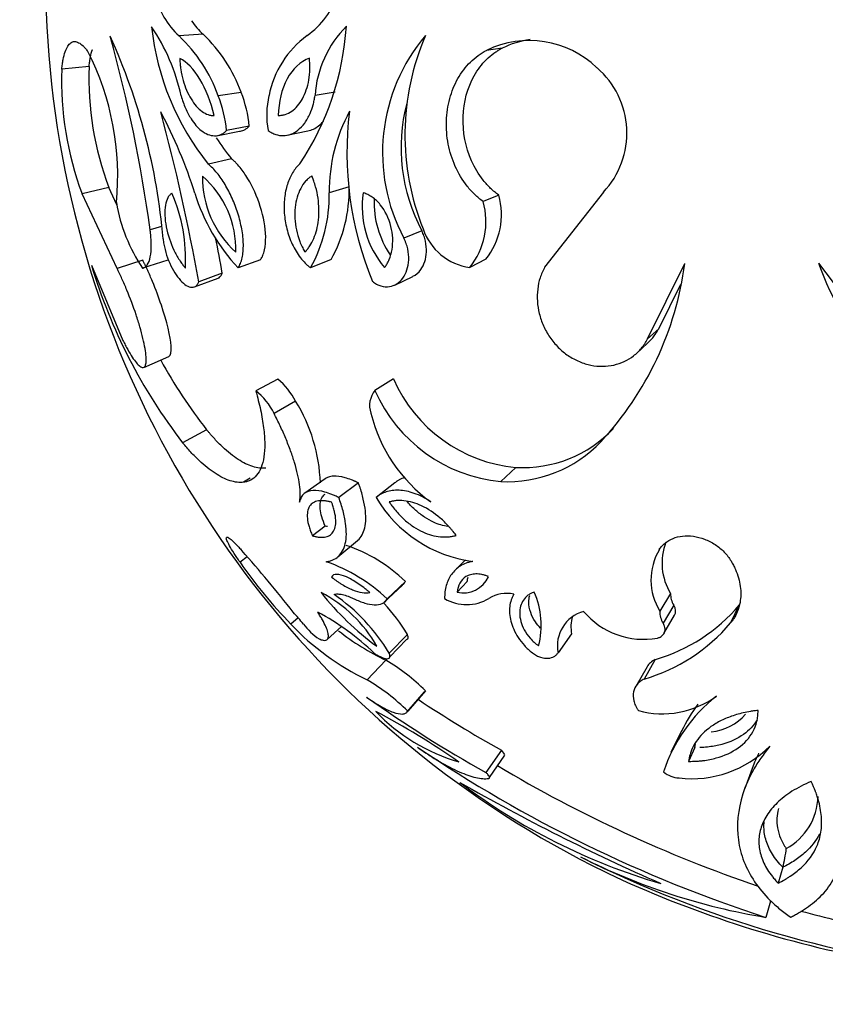
# Model space of a CAD drawing. Units: millimetres. Extents: x 0 to 1594, y 0 to 1577.
# Drawn here: x 877 to 900, y 601 to 630 of the extents above; entities that cross this region are included whole.
import ezdxf
from ezdxf import colors
from ezdxf.entities.mleader import LeaderData, LeaderLine
from ezdxf.math import Vec2, Vec3

# ---------------------------------------------------------------- set-up
doc = ezdxf.new("R2010")
doc.units = ezdxf.units.MM
doc.layers.add('DV3_Défaut', color=7, linetype='Continuous')
doc.layers.add('Défaut', color=7, linetype='Continuous')

# ---------------------------------------------------------------- blocks, each defined once
blk = doc.blocks.new('_DOT')
at = {"color": 0}
blk.add_line((0, 0), (-1, 0), dxfattribs=at)
at = {"color": 0, "const_width": 0.333}
blk.add_lwpolyline([(-0.1665, 0, 1), (0.1665, 0, 1)], format="xyb", close=True, dxfattribs=at)
blk = doc.blocks.new('SE2')
at = {"layer": 'DV3_Défaut', "color": 7, "linetype": 'Continuous'}
for p, q in [((881.816, 629.224), (881.123, 629.174)), ((890.411, 628.822), (889.964, 628.76)), ((878.537, 628.296), (877.75, 628.22)), ((882.909, 627.553), (882.247, 627.455)), ((885.617, 627.56), (885.033, 627.462)), ((883.143, 626.577), (882.488, 626.451)), ((882.201, 626.306), (882.864, 626.436)), ((884.221, 626.319), (884.828, 626.448)), ((882.635, 625.642), (881.965, 625.49)), ((879.102, 624.813), (878.332, 624.637)), ((879.335, 624.317), (879.102, 624.813)), ((886.015, 624.837), (885.442, 624.662)), ((879.339, 622.487), (878.332, 624.637)), ((890.318, 624.592), (889.868, 624.409)), ((893.327, 624.678), (891.638, 622.521)), ((880.619, 623.695), (880.291, 623.602)), ((888.103, 623.573), (887.589, 623.362)), ((878.603, 622.584), (879.507, 620.418)), ((880.082, 622.723), (879.339, 622.487)), ((880.797, 622.727), (880.074, 622.491)), ((883.467, 622.736), (882.821, 622.501)), ((885.494, 622.742), (884.906, 622.506)), ((889.946, 622.752), (889.485, 622.517)), ((894.599, 620.459), (895.671, 622.631)), ((899.517, 622.637), (901.152, 620.469)), ((881.566, 621.957), (882.247, 622.207)), ((882.366, 622.35), (881.688, 622.103)), ((887.329, 622.011), (887.85, 622.26)), ((894.918, 620.751), (895.552, 622.035)), ((894.918, 620.751), (894.599, 620.459)), ((894.265, 620.032), (894.593, 620.336)), ((880.109, 619.643), (880.83, 619.958)), ((883.96, 619.301), (883.328, 618.967)), ((887.293, 619.31), (886.756, 618.976)), ((884.474, 618.669), (883.857, 618.317)), ((881.916, 617.849), (881.225, 617.474)), ((890.813, 616.763), (890.377, 616.356)), ((883.172, 616.458), (882.98, 616.336)), ((885.328, 616.439), (884.736, 616.023)), ((886.284, 616.317), (885.718, 615.898)), ((887.326, 616.32), (886.79, 615.901)), ((885.328, 615.078), (884.96, 614.796)), ((885.687, 614.192), (886.254, 614.658)), ((883.086, 614.19), (882.876, 614.037)), ((889.357, 614.106), (889.04, 613.787)), ((887.635, 613.486), (887.108, 612.987)), ((889.413, 613.484), (889.117, 613.174)), ((887.016, 612.877), (887.546, 613.38)), ((895.262, 613.137), (894.953, 612.627)), ((895.351, 612.805), (895.044, 612.286)), ((897.237, 612.809), (896.985, 612.29)), ((884.551, 612.437), (884.341, 612.255)), ((895.067, 611.986), (895.373, 612.514)), ((885.382, 611.81), (885.791, 612.189)), ((887.691, 611.963), (887.166, 611.42)), ((887.182, 611.313), (887.662, 611.813)), ((892.413, 611.976), (892.023, 611.433)), ((887.074, 611.22), (886.531, 610.655)), ((894.821, 611.241), (894.5, 610.677)), ((894.584, 611.03), (894.256, 610.46)), ((888.21, 610.343), (887.7, 609.753)), ((887.675, 609.721), (888.186, 610.311)), ((895.571, 609.184), (895.271, 608.561)), ((890.393, 608.631), (889.944, 607.992)), ((895.954, 608.704), (895.774, 608.309)), ((890.051, 607.845), (890.496, 608.487)), ((897.633, 608.179), (897.392, 607.527)), ((898.488, 605.262), (898.353, 604.806)), ((898.134, 604.286), (897.996, 603.822))]:
    blk.add_line(p, q, dxfattribs=at)
for centre, radius, start, end in [((906.078, 630.977), 28.8, 139.6854, 244.6704), ((882.724, 630.897), 2.352, 193.0206, 227.1214), ((883.352, 631.211), 2.493, 305.6027, 340.5728), ((883.332, 630.876), 2.242, 214.3328, 227.4737), ((887.841, 630.23), 7.55, 186.0044, 218.8903), ((875.569, 626.225), 5.746, 12.3262, 34.0134), ((877.835, 629.986), 8.118, 326.4216, 356.2465), ((888.153, 627.25), 3.127, 135.169, 176.1082), ((837.093, 617.597), 43.613, 7.9134, 15.3838), ((862.77, 621.777), 17.964, 5.0023, 24.2914), ((878.134, 625.993), 4.365, 19.5706, 46.7778), ((878.79, 626.053), 4.384, 20.0128, 46.3356), ((886.458, 626.924), 2.8, 126.2015, 168.9868), ((892.192, 625.818), 5.217, 139.705, 208.0846), ((894.824, 626.325), 7.206, 156.5622, 202.0248), ((891.192, 626.209), 2.832, 46.4514, 115.7121), ((891.607, 626.346), 2.749, 97.9809, 115.7716), ((871.495, 625.155), 7.863, 354.348, 27.0381), ((887.091, 627.898), 9.347, 178.0281, 200.4205), ((887.49, 627.963), 8.959, 177.8663, 200.5824), ((891.518, 626.382), 2.485, 316.7152, 49.1429), ((878.988, 626.141), 3.514, 5.0677, 21.963), ((879.524, 626.223), 3.636, 5.582, 21.4487), ((886.116, 626.898), 2.472, 166.8738, 190.3298), ((892.581, 625.961), 5.074, 165.409, 208.0641), ((827.075, 612.453), 55.459, 10.0204, 15.1986), ((868.437, 620.528), 13.77, 17.4232, 27.9997), ((890.275, 624.707), 4.833, 151.5782, 180.5368), ((895.639, 625.815), 9.688, 172.9313, 202.4428), ((888.219, 630.197), 7.207, 213.2472, 219.2039), ((884.682, 625.102), 2.885, 179.2446, 228.0753), ((879.963, 623.034), 2.793, 358.388, 48.932), ((881.902, 624.748), 4.114, 330.8153, 1.247), ((876.532, 622.749), 4.78, 356.9673, 23.4261), ((886.908, 626.306), 5.584, 197.2373, 222.9611), ((881.14, 624.588), 4.303, 331.0717, 0.9906), ((889.086, 624.258), 2.696, 171.3198, 220.367), ((889.382, 624.375), 2.649, 177.6416, 214.4223), ((888.342, 624.034), 2.053, 321.3648, 15.7694), ((884.09, 625.191), 4.839, 189.6368, 213.9084), ((887.856, 623.831), 2.093, 321.1043, 16.0299), ((829.888, 613.106), 53.285, 9.9896, 11.1039), ((889.707, 624.153), 1.651, 198.7167, 262.2486), ((893.751, 627.13), 15.816, 196.7037, 217.6285), ((886.389, 623.867), 9.364, 317.2134, 352.4119), ((909.296, 626.207), 10.411, 200.0586, 236.5373), ((893.543, 626.955), 14.769, 208.7668, 218.0646), ((882.774, 617.811), 1.904, 26.7827, 51.4966), ((891.216, 621.025), 4.282, 203.6201, 264.6041), ((882.146, 617.466), 1.911, 26.47, 51.8093), ((887.292, 618.544), 0.689, 141.1009, 198.5707), ((890.803, 620.756), 4.42, 203.745, 264.4792), ((880.435, 616.163), 4.754, 1.9157, 31.8159), ((890.959, 619.385), 4.447, 193.7879, 234.3028), ((890.998, 620.373), 3.615, 267.0674, 316.4178), ((890.565, 620.077), 3.725, 267.1119, 316.3733), ((890.071, 617.84), 3.811, 210.5719, 262.4652), ((896.684, 614.013), 1.671, 158.9648, 211.6342), ((856.501, 590.856), 35.376, 37.9243, 41.6591), ((884.448, 610.158), 4.608, 46.2502, 71.2065), ((896.404, 613.529), 1.708, 149.2267, 211.8497), ((894.308, 621.939), 13.897, 214.6536, 224.174), ((883.744, 609.422), 4.901, 46.6667, 70.79), ((889.294, 613.959), 0.806, 257.3188, 335.2772), ((891.67, 618.274), 8.238, 218.3513, 233.8679), ((883.452, 609.731), 3.855, 29.3429, 62.8763), ((889.141, 612.222), 2.398, 345.7718, 23.5187), ((882.506, 608.633), 5.43, 30.8756, 55.4805), ((889.395, 614.069), 1.251, 239.5414, 300.7644), ((890.555, 612.141), 1, 78.582, 121.3812), ((895.807, 613.106), 0.546, 176.7386, 213.384), ((880.39, 608.842), 5.499, 38.4016, 43.0844), ((881.706, 606.225), 7.23, 45.9159, 61.8985), ((883.094, 609.191), 5.368, 31.0837, 43.0008), ((893.029, 611.634), 1.025, 105.2264, 191.3193), ((894.478, 614.064), 2.243, 219.9827, 280.3335), ((893.457, 615.989), 4.94, 286.0379, 319.932), ((895.513, 612.595), 0.561, 176.7204, 213.4022), ((893.388, 612.173), 0.995, 162.2311, 191.4457), ((889.736, 617.341), 7.415, 223.309, 244.3871), ((886.088, 613.285), 1.727, 216.4872, 237.2957), ((890.072, 617.559), 7.013, 231.5485, 244.6845), ((893.067, 615.605), 5.132, 286.2109, 319.759), ((884.089, 606.178), 5.858, 45.301, 59.3762), ((883.469, 605.48), 6.013, 45.2858, 59.3914), ((907.927, 640.208), 36.895, 234.5307, 240.8294), ((908.082, 640.276), 36.254, 236.3573, 240.796), ((895.023, 612.315), 2.636, 254.8086, 306.1629), ((899.431, 606.577), 4.601, 128.3199, 161.9078), ((890.669, 613.449), 5.37, 223.5701, 253.8316), ((875.572, 588.617), 23.918, 55.3411, 62.0606), ((899.623, 607.25), 4.482, 142.9295, 154.4849), ((896.298, 610.638), 1.482, 275.1025, 319.0851), ((910.347, 641.783), 39.919, 235.919, 251.9772), ((895.869, 610.969), 3.158, 263.3327, 315.2996), ((910.148, 641.319), 38.63, 239.0537, 251.3212), ((895.551, 608.613), 0.783, 230.8957, 266.4328), ((900.002, 621.992), 17.914, 232.8981, 253.7191), ((919.44, 660.656), 60.98, 240.26573, 246.35146), ((897.737, 607.347), 1.765, 298.7827, 358.4652), ((895.053, 606.174), 3.554, 345.1349, 353.9646), ((907.426, 635.073), 32.994, 243.4397, 264.2785), ((901.006, 622.059), 18.483, 243.2028, 260.6279), ((907.062, 634.069), 32.016, 245.2441, 259.4393), ((907.526, 635.432), 32.563, 254.8329, 258.7142)]:
    blk.add_arc(centre, radius, start, end, dxfattribs=at)
for points, knots in [([(877.75, 628.22), (877.755, 628.269), (877.766, 628.367), (877.795, 628.545), (877.843, 628.729), (877.918, 628.892), (878.009, 628.99), (878.115, 629.024), (878.233, 628.991), (878.34, 628.914), (878.43, 628.817), (878.476, 628.758), (878.499, 628.729)], [0, 0, 0, 0, 0.062539, 0.125027, 0.250037, 0.374778, 0.500002, 0.624977, 0.749966, 0.874975, 0.937463, 1, 1, 1, 1]), ([(878.537, 628.296), (878.543, 628.36), (878.549, 628.407), (878.554, 628.445), (878.556, 628.461), (878.56, 628.483), (878.562, 628.494), (878.567, 628.527), (878.57, 628.547), (878.589, 628.646), (878.608, 628.718), (878.63, 628.783), (878.631, 628.785), (878.631, 628.786)], [0, 0, 0, 0, 0.247717, 0.247717, 0.309647, 0.309647, 0.371576, 0.371576, 0.495435, 0.495435, 0.990869, 0.990869, 1, 1, 1, 1]), ([(889.868, 624.409), (889.826, 624.442), (889.744, 624.507), (889.584, 624.647), (889.332, 624.931), (889.042, 625.412), (888.839, 626.063), (888.788, 626.735), (888.885, 627.382), (889.122, 627.965), (889.425, 628.364), (889.681, 628.586), (889.84, 628.689), (889.923, 628.737), (889.964, 628.76)], [0, 0, 0, 0, 0.031337, 0.062614, 0.125218, 0.250083, 0.374986, 0.499921, 0.624875, 0.749832, 0.874782, 0.937383, 0.968666, 1, 1, 1, 1]), ([(890.318, 624.592), (890.265, 624.633), (890.225, 624.666), (890.191, 624.694), (890.177, 624.706), (890.156, 624.724), (890.146, 624.733), (890.117, 624.758), (890.099, 624.775), (890.015, 624.855), (889.941, 624.937), (889.733, 625.202), (889.628, 625.378), (889.359, 625.979), (889.277, 626.415), (889.307, 627.283), (889.418, 627.686), (889.711, 628.205), (889.826, 628.357), (890.03, 628.561), (890.104, 628.625), (890.212, 628.701), (890.248, 628.725), (890.303, 628.759), (890.306, 628.76), (890.322, 628.77), (890.331, 628.775), (890.361, 628.793), (890.384, 628.807), (890.411, 628.822)], [0, 0, 0, 0, 0.03125, 0.03125, 0.039062, 0.039062, 0.046875, 0.046875, 0.0625, 0.0625, 0.125, 0.125, 0.25, 0.25, 0.5, 0.5, 0.75, 0.75, 0.875, 0.875, 0.9375, 0.9375, 0.96875, 0.96875, 0.976562, 0.976562, 0.984375, 0.984375, 1, 1, 1, 1]), ([(881.143, 628.529), (881.146, 628.458), (881.15, 628.402), (881.157, 628.322), (881.164, 628.265), (881.19, 628.101), (881.212, 627.998), (881.297, 627.698), (881.374, 627.517), (881.563, 627.206), (881.67, 627.085), (881.84, 626.963), (881.899, 626.931), (881.987, 626.901), (882.016, 626.893), (882.075, 626.886), (882.09, 626.885), (882.133, 626.884)], [0, 0, 0, 0, 0.0625, 0.0625, 0.125, 0.125, 0.25, 0.25, 0.5, 0.5, 0.75, 0.75, 0.875, 0.875, 0.9375, 0.9375, 1, 1, 1, 1]), ([(882.133, 626.884), (882.033, 627.276), (881.897, 627.638), (881.545, 628.227), (881.345, 628.423), (881.143, 628.529)], [0, 0, 0, 0, 0.5, 0.5, 1, 1, 1, 1]), ([(884.87, 628.539), (884.612, 628.432), (884.39, 628.235), (884.071, 627.644), (883.99, 627.282), (883.972, 626.889)], [0, 0, 0, 0, 0.5, 0.5, 1, 1, 1, 1]), ([(883.972, 626.889), (884.017, 626.89), (884.053, 626.892), (884.103, 626.899), (884.138, 626.906), (884.239, 626.938), (884.302, 626.969), (884.481, 627.093), (884.587, 627.215), (884.758, 627.525), (884.821, 627.709), (884.872, 628.008), (884.883, 628.113), (884.887, 628.271), (884.886, 628.325), (884.88, 628.432), (884.877, 628.459), (884.87, 628.539)], [0, 0, 0, 0, 0.0625, 0.0625, 0.125, 0.125, 0.25, 0.25, 0.5, 0.5, 0.75, 0.75, 0.875, 0.875, 0.9375, 0.9375, 1, 1, 1, 1]), ([(881.183, 627.452), (881.202, 627.39), (881.238, 627.267), (881.328, 627.037), (881.491, 626.728), (881.716, 626.472), (881.949, 626.333), (882.14, 626.291), (882.294, 626.319), (882.409, 626.381), (882.462, 626.428), (882.488, 626.451)], [0, 0, 0, 0, 0.071545, 0.14309, 0.285943, 0.499658, 0.624718, 0.749765, 0.874795, 0.937386, 1, 1, 1, 1]), ([(883.684, 626.455), (883.72, 626.431), (883.791, 626.385), (883.939, 626.324), (884.125, 626.296), (884.342, 626.34), (884.551, 626.459), (884.743, 626.657), (884.888, 626.913), (884.97, 627.146), (885.011, 627.324), (885.025, 627.416), (885.033, 627.462)], [0, 0, 0, 0, 0.062573, 0.125124, 0.250073, 0.375039, 0.500018, 0.642787, 0.785554, 0.892757, 0.946351, 1, 1, 1, 1]), ([(882.863, 626.436), (882.904, 626.441), (882.943, 626.451), (883.011, 626.479), (883.04, 626.494), (883.078, 626.522), (883.085, 626.527), (883.111, 626.549), (883.126, 626.562), (883.143, 626.577)], [0, 0, 0, 0, 0.40119, 0.40119, 0.700595, 0.700595, 0.850297, 0.850297, 1, 1, 1, 1]), ([(884.828, 626.448), (884.937, 626.467), (885.04, 626.515), (885.185, 626.627), (885.232, 626.671), (885.275, 626.721)], [0, 0, 0, 0, 0.660978, 0.660978, 1, 1, 1, 1]), ([(883.467, 622.736), (883.483, 622.763), (883.494, 622.783), (883.506, 622.805), (883.514, 622.82), (883.524, 622.843), (883.529, 622.853), (883.551, 622.906), (883.567, 622.961), (883.607, 623.139), (883.616, 623.259), (883.609, 623.676), (883.554, 623.968), (883.366, 624.564), (883.245, 624.829), (883.029, 625.189), (882.955, 625.295), (882.836, 625.442), (882.795, 625.489), (882.747, 625.538), (882.742, 625.542), (882.726, 625.558), (882.716, 625.567), (882.686, 625.596), (882.662, 625.617), (882.635, 625.642)], [0, 0, 0, 0, 0.03125, 0.03125, 0.046875, 0.046875, 0.0625, 0.0625, 0.125, 0.125, 0.25, 0.25, 0.5, 0.5, 0.75, 0.75, 0.875, 0.875, 0.9375, 0.9375, 0.953125, 0.953125, 0.96875, 0.96875, 1, 1, 1, 1]), ([(882.821, 622.501), (882.833, 622.521), (882.857, 622.563), (882.901, 622.653), (882.957, 622.843), (882.986, 623.173), (882.938, 623.621), (882.822, 624.078), (882.655, 624.515), (882.449, 624.91), (882.255, 625.19), (882.091, 625.377), (882.007, 625.452), (881.965, 625.49)], [0, 0, 0, 0, 0.031339, 0.062608, 0.125211, 0.249964, 0.374816, 0.499754, 0.624747, 0.749766, 0.874792, 0.937391, 1, 1, 1, 1]), ([(884.598, 625.497), (884.559, 625.459), (884.482, 625.383), (884.352, 625.196), (884.226, 624.915), (884.144, 624.519), (884.137, 624.081), (884.209, 623.624), (884.365, 623.177), (884.564, 622.847), (884.728, 622.658), (884.829, 622.568), (884.88, 622.527), (884.906, 622.506)], [0, 0, 0, 0, 0.062609, 0.125208, 0.250234, 0.375253, 0.500246, 0.625184, 0.750036, 0.874789, 0.937392, 0.968661, 1, 1, 1, 1]), ([(884.94, 625.148), (884.898, 625.119), (884.866, 625.095), (884.821, 625.058), (884.791, 625.029), (884.708, 624.935), (884.661, 624.866), (884.539, 624.634), (884.485, 624.448), (884.441, 624.04), (884.451, 623.816), (884.52, 623.486), (884.553, 623.374), (884.614, 623.213), (884.638, 623.157), (884.685, 623.061), (884.7, 623.035), (884.743, 622.961)], [0, 0, 0, 0, 0.0625, 0.0625, 0.125, 0.125, 0.25, 0.25, 0.5, 0.5, 0.75, 0.75, 0.875, 0.875, 0.9375, 0.9375, 1, 1, 1, 1]), ([(884.743, 622.961), (884.759, 622.978), (884.773, 622.994), (884.797, 623.022), (884.804, 623.029), (884.839, 623.072), (884.862, 623.103), (884.925, 623.201), (884.963, 623.272), (885.064, 623.511), (885.109, 623.682), (885.154, 624.088), (885.151, 624.295), (885.104, 624.62), (885.082, 624.725), (885.043, 624.863), (885.035, 624.89), (885.018, 624.943), (885.007, 624.977), (884.988, 625.029), (884.968, 625.08), (884.94, 625.148)], [0, 0, 0, 0, 0.03125, 0.03125, 0.0625, 0.0625, 0.125, 0.125, 0.25, 0.25, 0.5, 0.5, 0.75, 0.75, 0.875, 0.875, 0.90625, 0.90625, 0.9375, 0.9375, 1, 1, 1, 1]), ([(880.918, 624.649), (880.888, 624.629), (880.867, 624.612), (880.847, 624.592), (880.835, 624.577), (880.817, 624.552), (880.808, 624.538), (880.766, 624.461), (880.743, 624.39), (880.7, 624.131), (880.709, 623.913), (880.801, 623.449), (880.876, 623.226), (881.024, 622.913), (881.074, 622.821), (881.16, 622.686), (881.189, 622.644), (881.231, 622.588), (881.239, 622.578), (881.268, 622.541), (881.285, 622.52), (881.305, 622.496)], [0, 0, 0, 0, 0.0625, 0.0625, 0.09375, 0.09375, 0.125, 0.125, 0.25, 0.25, 0.5, 0.5, 0.75, 0.75, 0.875, 0.875, 0.9375, 0.9375, 0.96875, 0.96875, 1, 1, 1, 1]), ([(887.032, 622.512), (887.049, 622.535), (887.063, 622.557), (887.088, 622.594), (887.095, 622.604), (887.128, 622.66), (887.148, 622.702), (887.204, 622.838), (887.23, 622.93), (887.283, 623.243), (887.275, 623.467), (887.159, 623.93), (887.052, 624.149), (886.84, 624.406), (886.764, 624.477), (886.656, 624.554), (886.634, 624.568), (886.592, 624.593), (886.565, 624.607), (886.522, 624.627), (886.479, 624.644), (886.421, 624.664)], [0, 0, 0, 0, 0.03125, 0.03125, 0.0625, 0.0625, 0.125, 0.125, 0.25, 0.25, 0.5, 0.5, 0.75, 0.75, 0.875, 0.875, 0.90625, 0.90625, 0.9375, 0.9375, 1, 1, 1, 1]), ([(880.074, 622.491), (880.087, 622.495), (880.112, 622.502), (880.159, 622.528), (880.231, 622.606), (880.305, 622.799), (880.329, 623.096), (880.319, 623.339), (880.305, 623.487), (880.296, 623.563), (880.291, 623.602)], [0, 0, 0, 0, 0.062641, 0.125226, 0.250432, 0.500021, 0.749567, 0.87477, 0.937355, 1, 1, 1, 1]), ([(880.666, 623.343), (880.668, 623.318), (880.673, 623.267), (880.688, 623.164), (880.728, 622.977), (880.817, 622.708), (880.958, 622.419), (881.12, 622.182), (881.29, 622.015), (881.455, 621.932), (881.574, 621.948), (881.64, 622.008), (881.669, 622.059), (881.682, 622.088), (881.688, 622.103)], [0, 0, 0, 0, 0.031363, 0.062651, 0.12531, 0.250132, 0.375058, 0.500031, 0.625002, 0.749918, 0.874699, 0.937353, 0.968637, 1, 1, 1, 1]), ([(886.684, 622.117), (886.704, 622.102), (886.744, 622.073), (886.825, 622.022), (886.971, 621.963), (887.177, 621.947), (887.395, 622.032), (887.569, 622.2), (887.688, 622.437), (887.74, 622.727), (887.717, 622.996), (887.666, 623.183), (887.624, 623.286), (887.601, 623.337), (887.589, 623.362)], [0, 0, 0, 0, 0.031363, 0.062647, 0.125301, 0.250082, 0.374998, 0.499969, 0.624942, 0.749868, 0.87469, 0.937349, 0.968637, 1, 1, 1, 1]), ([(887.85, 622.261), (887.937, 622.302), (888.012, 622.368), (888.17, 622.588), (888.228, 622.764), (888.241, 623.06), (888.232, 623.166), (888.199, 623.321), (888.184, 623.376), (888.149, 623.472), (888.129, 623.516), (888.103, 623.573)], [0, 0, 0, 0, 0.245079, 0.245079, 0.62254, 0.62254, 0.81127, 0.81127, 0.905635, 0.905635, 1, 1, 1, 1]), ([(880.831, 619.958), (880.883, 619.981), (880.907, 620.08), (880.877, 620.523), (880.771, 620.961), (880.535, 621.662), (880.452, 621.885), (880.311, 622.227), (880.264, 622.335), (880.198, 622.482), (880.176, 622.528), (880.144, 622.594), (880.143, 622.597), (880.133, 622.617), (880.128, 622.628), (880.111, 622.663), (880.097, 622.691), (880.082, 622.723)], [0, 0, 0, 0, 0.244692, 0.244692, 0.622346, 0.622346, 0.811173, 0.811173, 0.905587, 0.905587, 0.952793, 0.952793, 0.964595, 0.964595, 0.976397, 0.976397, 1, 1, 1, 1]), ([(891.638, 622.521), (891.613, 622.472), (891.566, 622.375), (891.485, 622.172), (891.404, 621.786), (891.432, 621.302), (891.593, 620.834), (891.778, 620.502), (892.022, 620.209), (892.312, 619.97), (892.633, 619.796), (892.97, 619.692), (893.307, 619.661), (893.739, 619.711), (894.126, 619.895), (894.394, 620.147), (894.517, 620.32), (894.571, 620.412), (894.599, 620.459)], [0, 0, 0, 0, 0.031339, 0.062606, 0.125211, 0.249762, 0.31232, 0.374873, 0.437421, 0.499967, 0.562517, 0.625073, 0.687634, 0.750199, 0.874801, 0.937402, 0.968663, 1, 1, 1, 1]), ([(879.507, 620.418), (879.53, 620.372), (879.577, 620.279), (879.669, 620.107), (879.821, 619.856), (879.974, 619.673), (880.086, 619.625), (880.147, 619.658), (880.179, 619.762), (880.181, 619.937), (880.151, 620.177), (880.089, 620.471), (880, 620.802), (879.852, 621.271), (879.671, 621.754), (879.505, 622.14), (879.41, 622.342), (879.363, 622.439), (879.339, 622.487)], [0, 0, 0, 0, 0.031337, 0.062598, 0.125199, 0.249801, 0.312366, 0.374927, 0.437483, 0.500033, 0.562579, 0.625127, 0.68768, 0.750238, 0.874789, 0.937394, 0.968661, 1, 1, 1, 1]), ([(882.247, 622.208), (882.256, 622.211), (882.264, 622.215), (882.291, 622.232), (882.31, 622.25), (882.34, 622.292), (882.352, 622.317), (882.366, 622.35)], [0, 0, 0, 0, 0.16674, 0.16674, 0.58337, 0.58337, 1, 1, 1, 1]), ([(894.591, 620.335), (894.648, 620.384), (894.701, 620.437), (894.777, 620.53), (894.806, 620.57), (894.844, 620.629), (894.846, 620.633), (894.858, 620.652), (894.864, 620.662), (894.885, 620.695), (894.9, 620.721), (894.918, 620.751)], [0, 0, 0, 0, 0.4204948, 0.4204948, 0.7102474, 0.7102474, 0.7826855, 0.7826855, 0.8551237, 0.8551237, 1, 1, 1, 1]), ([(883.328, 618.967), (883.353, 618.874), (883.403, 618.687), (883.468, 618.415), (883.518, 618.154), (883.568, 617.821), (883.597, 617.438), (883.571, 617.053), (883.491, 616.746), (883.36, 616.526), (883.218, 616.407), (883.085, 616.357), (883.015, 616.343), (882.98, 616.336)], [0, 0, 0, 0, 0.062544, 0.125025, 0.187456, 0.250121, 0.375313, 0.500021, 0.62361, 0.749954, 0.874967, 0.937458, 1, 1, 1, 1]), ([(884.591, 615.763), (884.595, 615.8), (884.604, 615.874), (884.61, 616.036), (884.592, 616.264), (884.538, 616.568), (884.45, 616.895), (884.334, 617.241), (884.194, 617.596), (884.061, 617.898), (883.946, 618.137), (883.886, 618.257), (883.857, 618.317)], [0, 0, 0, 0, 0.062547, 0.125025, 0.250037, 0.3734, 0.499991, 0.622669, 0.749966, 0.874981, 0.937469, 1, 1, 1, 1]), ([(883.622, 616.743), (883.584, 616.741), (883.554, 616.74), (883.525, 616.739), (883.515, 616.739), (883.499, 616.74), (883.491, 616.74), (883.468, 616.741), (883.453, 616.742), (883.38, 616.751), (883.313, 616.765), (883.172, 616.811), (883.108, 616.837), (882.968, 616.906), (882.896, 616.947), (882.677, 617.09), (882.53, 617.207), (882.301, 617.423), (882.221, 617.503), (882.111, 617.622), (882.074, 617.664), (882.021, 617.725), (882.016, 617.73), (881.999, 617.75), (881.99, 617.761), (881.961, 617.795), (881.94, 617.82), (881.916, 617.849)], [0, 0, 0, 0, 0.0625, 0.0625, 0.078125, 0.078125, 0.09375, 0.09375, 0.125, 0.125, 0.25, 0.25, 0.375, 0.375, 0.5, 0.5, 0.75, 0.75, 0.875, 0.875, 0.9375, 0.9375, 0.953125, 0.953125, 0.96875, 0.96875, 1, 1, 1, 1]), ([(882.98, 616.336), (882.949, 616.335), (882.887, 616.331), (882.761, 616.337), (882.524, 616.392), (882.164, 616.569), (881.779, 616.877), (881.504, 617.153), (881.344, 617.333), (881.265, 617.427), (881.225, 617.474)], [0, 0, 0, 0, 0.062545, 0.125055, 0.250113, 0.499996, 0.749888, 0.874944, 0.937456, 1, 1, 1, 1]), ([(886.284, 616.317), (886.236, 616.339), (886.203, 616.354), (886.178, 616.365), (886.166, 616.371), (886.148, 616.378), (886.14, 616.382), (886.115, 616.392), (886.1, 616.399), (886.025, 616.428), (885.958, 616.451), (885.771, 616.503), (885.658, 616.519), (885.513, 616.511), (885.463, 616.502), (885.386, 616.475), (885.355, 616.459), (885.328, 616.438)], [0, 0, 0, 0, 0.0857006, 0.0857006, 0.1071257, 0.1071257, 0.1285509, 0.1285509, 0.1714012, 0.1714012, 0.3428023, 0.3428023, 0.6856047, 0.6856047, 0.8570058, 0.8570058, 1, 1, 1, 1]), ([(886.254, 614.659), (886.259, 614.663), (886.264, 614.667), (886.361, 614.755), (886.429, 614.876), (886.5, 615.181), (886.503, 615.375), (886.455, 615.707), (886.432, 615.822), (886.384, 616.003), (886.367, 616.062), (886.341, 616.144), (886.339, 616.15), (886.33, 616.177), (886.325, 616.191), (886.31, 616.239), (886.297, 616.275), (886.284, 616.317)], [0, 0, 0, 0, 0.01565, 0.01565, 0.343767, 0.343767, 0.671883, 0.671883, 0.835942, 0.835942, 0.917971, 0.917971, 0.938478, 0.938478, 0.958985, 0.958985, 1, 1, 1, 1]), ([(887.612, 616.474), (887.61, 616.474), (887.609, 616.473), (887.552, 616.455), (887.503, 616.434), (887.434, 616.396), (887.413, 616.382), (887.383, 616.362), (887.382, 616.361), (887.374, 616.355), (887.369, 616.352), (887.353, 616.34), (887.34, 616.331), (887.326, 616.32)], [0, 0, 0, 0, 0.01252, 0.01252, 0.50626, 0.50626, 0.75313, 0.75313, 0.814847, 0.814847, 0.876565, 0.876565, 1, 1, 1, 1]), ([(885.718, 615.898), (885.683, 615.914), (885.614, 615.946), (885.479, 616.004), (885.253, 616.08), (884.961, 616.124), (884.741, 616.05), (884.643, 615.931), (884.607, 615.841), (884.597, 615.789), (884.591, 615.763)], [0, 0, 0, 0, 0.062613, 0.125189, 0.250371, 0.500175, 0.749689, 0.874819, 0.93738, 1, 1, 1, 1]), ([(885.328, 615.078), (885.291, 615.166), (885.255, 615.255), (885.206, 615.422), (885.19, 615.501), (885.169, 615.717), (885.192, 615.835), (885.27, 615.95), (885.297, 615.977), (885.327, 615.999)], [0, 0, 0, 0, 0.208938, 0.208938, 0.417875, 0.417875, 0.835751, 0.835751, 1, 1, 1, 1]), ([(888.364, 615.773), (888.324, 615.799), (888.244, 615.85), (888.085, 615.94), (887.808, 616.059), (887.437, 616.131), (887.128, 616.085), (886.947, 616.008), (886.854, 615.95), (886.811, 615.917), (886.79, 615.901)], [0, 0, 0, 0, 0.06262, 0.125181, 0.250311, 0.499825, 0.749629, 0.874811, 0.937387, 1, 1, 1, 1]), ([(885.51, 615.765), (885.486, 615.771), (885.466, 615.775), (885.44, 615.781), (885.432, 615.783), (885.419, 615.786), (885.416, 615.786), (885.372, 615.795), (885.341, 615.8), (885.245, 615.809), (885.189, 615.808), (885.074, 615.79), (885.025, 615.773), (884.94, 615.723), (884.907, 615.693), (884.82, 615.563), (884.799, 615.446), (884.82, 615.226), (884.837, 615.145), (884.867, 615.04), (884.874, 615.019), (884.889, 614.975), (884.9, 614.945), (884.916, 614.902), (884.935, 614.857), (884.96, 614.796)], [0, 0, 0, 0, 0.03125, 0.03125, 0.046875, 0.046875, 0.0625, 0.0625, 0.125, 0.125, 0.25, 0.25, 0.375, 0.375, 0.5, 0.5, 0.75, 0.75, 0.875, 0.875, 0.90625, 0.90625, 0.9375, 0.9375, 1, 1, 1, 1]), ([(884.96, 614.796), (885, 614.786), (885.031, 614.778), (885.063, 614.771), (885.084, 614.767), (885.114, 614.762), (885.128, 614.76), (885.196, 614.752), (885.254, 614.753), (885.355, 614.768), (885.405, 614.784), (885.487, 614.832), (885.521, 614.863), (885.577, 614.942), (885.601, 614.995), (885.628, 615.111), (885.633, 615.177), (885.626, 615.325), (885.614, 615.406), (885.584, 615.537), (885.572, 615.581), (885.55, 615.65), (885.546, 615.661), (885.53, 615.708), (885.521, 615.734), (885.51, 615.765)], [0, 0, 0, 0, 0.0625, 0.0625, 0.09375, 0.09375, 0.125, 0.125, 0.25, 0.25, 0.375, 0.375, 0.5, 0.5, 0.625, 0.625, 0.75, 0.75, 0.875, 0.875, 0.9375, 0.9375, 0.96875, 0.96875, 1, 1, 1, 1]), ([(885.357, 614.05), (885.389, 614.056), (885.454, 614.069), (885.576, 614.11), (885.708, 614.197), (885.833, 614.352), (885.912, 614.565), (885.943, 614.831), (885.919, 615.15), (885.859, 615.448), (885.784, 615.702), (885.74, 615.833), (885.718, 615.898)], [0, 0, 0, 0, 0.062543, 0.125044, 0.250073, 0.376848, 0.500043, 0.625065, 0.74997, 0.874967, 0.937454, 1, 1, 1, 1]), ([(889.092, 614.807), (889.046, 614.868), (889.011, 614.913), (888.976, 614.956), (888.952, 614.986), (888.915, 615.029), (888.896, 615.051), (888.799, 615.156), (888.717, 615.236), (888.461, 615.456), (888.283, 615.573), (888.007, 615.701), (887.927, 615.732), (887.757, 615.781), (887.674, 615.797), (887.509, 615.814), (887.438, 615.815), (887.332, 615.805), (887.3, 615.8), (887.257, 615.791), (887.254, 615.791), (887.241, 615.788), (887.234, 615.786), (887.21, 615.78), (887.19, 615.775), (887.168, 615.77)], [0, 0, 0, 0, 0.0625, 0.0625, 0.09375, 0.09375, 0.125, 0.125, 0.25, 0.25, 0.5, 0.5, 0.625, 0.625, 0.75, 0.75, 0.875, 0.875, 0.9375, 0.9375, 0.953125, 0.953125, 0.96875, 0.96875, 1, 1, 1, 1]), ([(887.168, 615.77), (887.19, 615.739), (887.208, 615.712), (887.241, 615.666), (887.25, 615.654), (887.3, 615.586), (887.335, 615.542), (887.448, 615.411), (887.526, 615.33), (887.691, 615.183), (887.776, 615.117), (887.95, 615.001), (888.045, 614.948), (888.216, 614.87), (888.301, 614.839), (888.471, 614.793), (888.561, 614.777), (888.722, 614.762), (888.804, 614.762), (888.894, 614.77), (888.912, 614.772), (888.948, 614.777), (888.973, 614.782), (889.011, 614.789), (889.046, 614.797), (889.092, 614.807)], [0, 0, 0, 0, 0.03125, 0.03125, 0.0625, 0.0625, 0.125, 0.125, 0.25, 0.25, 0.375, 0.375, 0.5, 0.5, 0.625, 0.625, 0.75, 0.75, 0.875, 0.875, 0.90625, 0.90625, 0.9375, 0.9375, 1, 1, 1, 1]), ([(888.854, 615.063), (888.723, 615.084), (888.586, 615.124), (888.357, 615.228), (888.27, 615.277), (888.097, 615.391), (888.012, 615.457), (887.85, 615.602), (887.772, 615.682), (887.698, 615.768), (887.697, 615.769), (887.697, 615.77)], [0, 0, 0, 0, 0.349342, 0.349342, 0.56547, 0.56547, 0.781597, 0.781597, 0.997725, 0.997725, 1, 1, 1, 1]), ([(882.876, 614.037), (882.846, 614.082), (882.785, 614.17), (882.677, 614.336), (882.567, 614.518), (882.489, 614.676), (882.473, 614.76), (882.516, 614.766), (882.613, 614.697), (882.73, 614.586), (882.84, 614.471), (882.901, 614.404), (882.931, 614.37)], [0, 0, 0, 0, 0.062613, 0.125229, 0.250108, 0.374981, 0.499871, 0.624796, 0.749763, 0.874768, 0.937379, 1, 1, 1, 1]), ([(894.936, 614.403), (894.96, 614.436), (895.008, 614.504), (895.13, 614.619), (895.321, 614.732), (895.6, 614.801), (895.914, 614.797), (896.239, 614.714), (896.548, 614.556), (896.769, 614.374), (896.914, 614.208), (896.97, 614.12), (896.999, 614.076)], [0, 0, 0, 0, 0.062621, 0.125232, 0.250237, 0.375204, 0.500129, 0.625019, 0.749892, 0.874771, 0.937387, 1, 1, 1, 1]), ([(889.571, 614.061), (889.538, 614.054), (889.471, 614.04), (889.346, 614.001), (889.152, 613.903), (888.94, 613.7), (888.815, 613.432), (888.772, 613.22), (888.762, 613.091), (888.761, 613.024), (888.761, 612.991)], [0, 0, 0, 0, 0.062565, 0.125092, 0.250171, 0.499944, 0.749802, 0.874899, 0.937436, 1, 1, 1, 1]), ([(896.999, 614.076), (897.022, 614.035), (897.067, 613.955), (897.146, 613.791), (897.248, 613.504), (897.304, 613.097), (897.234, 612.727), (897.129, 612.496), (897.051, 612.375), (897.007, 612.318), (896.985, 612.29)], [0, 0, 0, 0, 0.062599, 0.12515, 0.250284, 0.499959, 0.749696, 0.874842, 0.937401, 1, 1, 1, 1]), ([(886.61, 613.167), (886.561, 613.206), (886.552, 613.214), (886.493, 613.262), (886.464, 613.284), (886.376, 613.349), (886.32, 613.389), (886.202, 613.467), (886.146, 613.502), (886.037, 613.564), (885.988, 613.589), (885.718, 613.71), (885.567, 613.72), (885.505, 613.61)], [0, 0, 0, 0, 0.0625, 0.0625, 0.125, 0.125, 0.25, 0.25, 0.375, 0.375, 0.5, 0.5, 1, 1, 1, 1]), ([(885.505, 613.61), (885.572, 613.56), (885.625, 613.522), (885.681, 613.483), (885.713, 613.462), (885.765, 613.429), (885.791, 613.412), (885.923, 613.333), (886.02, 613.283), (886.305, 613.163), (886.48, 613.135), (886.61, 613.167)], [0, 0, 0, 0, 0.125, 0.125, 0.1875, 0.1875, 0.25, 0.25, 0.5, 0.5, 1, 1, 1, 1]), ([(887.545, 613.38), (887.556, 613.388), (887.567, 613.396), (887.588, 613.415), (887.599, 613.428), (887.618, 613.457), (887.622, 613.463), (887.635, 613.486)], [0, 0, 0, 0, 0.287455, 0.287455, 0.643728, 0.643728, 1, 1, 1, 1]), ([(890.026, 613.623), (889.974, 613.643), (889.958, 613.649), (889.897, 613.669), (889.863, 613.678), (889.771, 613.696), (889.708, 613.702), (889.603, 613.699), (889.553, 613.691), (889.459, 613.665), (889.412, 613.645), (889.223, 613.532), (889.14, 613.363), (889.117, 613.174)], [0, 0, 0, 0, 0.0625, 0.0625, 0.125, 0.125, 0.25, 0.25, 0.375, 0.375, 0.5, 0.5, 1, 1, 1, 1]), ([(891.339, 613.179), (891.294, 613.162), (891.262, 613.148), (891.232, 613.133), (891.214, 613.123), (891.185, 613.105), (891.171, 613.096), (891.102, 613.043), (891.061, 612.999), (890.955, 612.84), (890.918, 612.709), (890.921, 612.422), (890.964, 612.252), (891.093, 612.014), (891.155, 611.925), (891.256, 611.811), (891.297, 611.769), (891.374, 611.701), (891.414, 611.67), (891.465, 611.633)], [0, 0, 0, 0, 0.0625, 0.0625, 0.09375, 0.09375, 0.125, 0.125, 0.25, 0.25, 0.5, 0.5, 0.75, 0.75, 0.875, 0.875, 0.9375, 0.9375, 1, 1, 1, 1]), ([(885.583, 613.107), (885.598, 613.112), (885.63, 613.123), (885.707, 613.127), (885.821, 613.112), (885.953, 613.071), (886.066, 613.026), (886.126, 612.998), (886.156, 612.984)], [0, 0, 0, 0, 0.125035, 0.250085, 0.49997, 0.74991, 0.874951, 1, 1, 1, 1]), ([(886.156, 612.984), (886.208, 612.96), (886.313, 612.913), (886.513, 612.844), (886.745, 612.799), (886.936, 612.825), (887.038, 612.888), (887.082, 612.94), (887.099, 612.971), (887.108, 612.987)], [0, 0, 0, 0, 0.125095, 0.2502, 0.500101, 0.749808, 0.874901, 0.937417, 1, 1, 1, 1]), ([(890.753, 613.121), (890.738, 613.094), (890.709, 613.041), (890.662, 612.926), (890.614, 612.706), (890.637, 612.349), (890.807, 611.951), (891.018, 611.678), (891.162, 611.531), (891.243, 611.464), (891.284, 611.431)], [0, 0, 0, 0, 0.062667, 0.125296, 0.250567, 0.50038, 0.74962, 0.874698, 0.937343, 1, 1, 1, 1]), ([(891.517, 612.143), (891.462, 612.2), (891.414, 612.261), (891.373, 612.323), (891.311, 612.414), (891.266, 612.507), (891.236, 612.596), (891.201, 612.698), (891.184, 612.796), (891.183, 612.888), (891.183, 612.955), (891.191, 613.019), (891.207, 613.079), (891.207, 613.08), (891.208, 613.081), (891.208, 613.083)], [0, 0, 0, 0, 0.183124, 0.183124, 0.183124, 0.456895, 0.456895, 0.456895, 0.766982, 0.766982, 0.766982, 0.995016, 0.995016, 0.995016, 1, 1, 1, 1]), ([(885.155, 611.832), (885.174, 611.824), (885.212, 611.808), (885.282, 611.788), (885.351, 611.787), (885.406, 611.822), (885.426, 611.9), (885.409, 612.018), (885.35, 612.179), (885.268, 612.342), (885.184, 612.488), (885.136, 612.564), (885.112, 612.603)], [0, 0, 0, 0, 0.062554, 0.125062, 0.250095, 0.376923, 0.500075, 0.626187, 0.749983, 0.874943, 0.937441, 1, 1, 1, 1]), ([(894.88, 611.858), (894.894, 611.861), (894.921, 611.868), (894.97, 611.888), (895.033, 611.93), (895.088, 612.006), (895.106, 612.103), (895.092, 612.184), (895.07, 612.243), (895.053, 612.272), (895.044, 612.286)], [0, 0, 0, 0, 0.071557, 0.143116, 0.286055, 0.500033, 0.699766, 0.849736, 0.924881, 1, 1, 1, 1]), ([(887.662, 611.813), (887.68, 611.817), (887.694, 611.825), (887.71, 611.85), (887.714, 611.868), (887.711, 611.909), (887.704, 611.931), (887.691, 611.963)], [0, 0, 0, 0, 0.3505798, 0.3505798, 0.6752899, 0.6752899, 1, 1, 1, 1]), ([(886.736, 611.418), (886.769, 611.398), (886.835, 611.357), (886.956, 611.295), (887.091, 611.25), (887.178, 611.27), (887.191, 611.33), (887.183, 611.377), (887.171, 611.406), (887.166, 611.42)], [0, 0, 0, 0, 0.125355, 0.250726, 0.500601, 0.749512, 0.874588, 0.937298, 1, 1, 1, 1]), ([(891.284, 611.431), (891.303, 611.417), (891.341, 611.389), (891.421, 611.342), (891.564, 611.282), (891.751, 611.263), (891.891, 611.308), (891.977, 611.371), (892.008, 611.412), (892.023, 611.433)], [0, 0, 0, 0, 0.062702, 0.125412, 0.250488, 0.499399, 0.749274, 0.874645, 1, 1, 1, 1]), ([(894.5, 610.677), (894.48, 610.666), (894.439, 610.646), (894.368, 610.597), (894.264, 610.496), (894.177, 610.316), (894.181, 610.099), (894.237, 609.937), (894.286, 609.842), (894.317, 609.795), (894.333, 609.771)], [0, 0, 0, 0, 0.06262, 0.12521, 0.250375, 0.500086, 0.749677, 0.874796, 0.937387, 1, 1, 1, 1]), ([(888.186, 610.311), (888.19, 610.316), (888.192, 610.319), (888.2, 610.329), (888.205, 610.335), (888.21, 610.343)], [0, 0, 0, 0, 0.471577, 0.471577, 1, 1, 1, 1]), ([(886.519, 610.16), (886.555, 610.134), (886.628, 610.082), (886.77, 609.986), (887.003, 609.843), (887.297, 609.703), (887.52, 609.659), (887.63, 609.684), (887.675, 609.718), (887.691, 609.741), (887.7, 609.753)], [0, 0, 0, 0, 0.062562, 0.125096, 0.250187, 0.500046, 0.749837, 0.874912, 0.937438, 1, 1, 1, 1]), ([(895.774, 608.309), (895.864, 608.31), (895.935, 608.311), (896.013, 608.315), (896.056, 608.318), (896.124, 608.324), (896.158, 608.327), (896.326, 608.348), (896.45, 608.373), (896.815, 608.474), (897.024, 608.57), (897.384, 608.826), (897.527, 608.981), (897.674, 609.253), (897.713, 609.35), (897.752, 609.504), (897.761, 609.557), (897.768, 609.625), (897.769, 609.632), (897.771, 609.655), (897.772, 609.668), (897.774, 609.71), (897.776, 609.741), (897.777, 609.777)], [0, 0, 0, 0, 0.0625, 0.0625, 0.09375, 0.09375, 0.125, 0.125, 0.25, 0.25, 0.5, 0.5, 0.75, 0.75, 0.875, 0.875, 0.9375, 0.9375, 0.953125, 0.953125, 0.96875, 0.96875, 1, 1, 1, 1]), ([(897.777, 609.777), (897.723, 609.77), (897.678, 609.764), (897.624, 609.756), (897.608, 609.753), (897.58, 609.749), (897.578, 609.749), (897.487, 609.735), (897.416, 609.721), (897.219, 609.675), (897.085, 609.635), (896.853, 609.549), (896.743, 609.499), (896.539, 609.388), (896.44, 609.324), (896.19, 609.13), (896.058, 608.985), (895.908, 608.737), (895.868, 608.652), (895.831, 608.551), (895.825, 608.531), (895.815, 608.498), (895.812, 608.487), (895.808, 608.47), (895.806, 608.464), (895.804, 608.453), (895.801, 608.443), (895.798, 608.427), (895.788, 608.382), (895.774, 608.309)], [0, 0, 0, 0, 0.03125, 0.03125, 0.046875, 0.046875, 0.0625, 0.0625, 0.125, 0.125, 0.25, 0.25, 0.375, 0.375, 0.5, 0.5, 0.75, 0.75, 0.875, 0.875, 0.90625, 0.90625, 0.921875, 0.921875, 0.929688, 0.929688, 0.9375, 0.9375, 1, 1, 1, 1]), ([(897.749, 609.502), (897.654, 609.34), (897.523, 609.203), (897.183, 608.961), (896.972, 608.864), (896.62, 608.767), (896.497, 608.743), (896.301, 608.718), (896.234, 608.712), (896.142, 608.708), (896.12, 608.707), (896.097, 608.706)], [0, 0, 0, 0, 0.33593, 0.33593, 0.698675, 0.698675, 0.880048, 0.880048, 0.970734, 0.970734, 1, 1, 1, 1]), ([(887.977, 608.72), (888.033, 608.681), (888.144, 608.604), (888.362, 608.459), (888.724, 608.236), (889.196, 607.99), (889.595, 607.852), (889.83, 607.812), (889.946, 607.81), (889.999, 607.815), (890.026, 607.817)], [0, 0, 0, 0, 0.062553, 0.125071, 0.250142, 0.500009, 0.749878, 0.874941, 0.937454, 1, 1, 1, 1]), ([(898.114, 608.748), (898.071, 608.69), (897.984, 608.574), (897.816, 608.348), (897.559, 607.949), (897.215, 607.142), (897.13, 606.249), (897.346, 605.422), (897.655, 604.839), (898.024, 604.393), (898.399, 604.058), (898.609, 603.902), (898.714, 603.824)], [0, 0, 0, 0, 0.031287, 0.062559, 0.12506, 0.250112, 0.499797, 0.62483, 0.74986, 0.874926, 0.937442, 1, 1, 1, 1]), ([(897.793, 608.545), (897.769, 608.496), (897.744, 608.445), (897.69, 608.323), (897.661, 608.252), (897.633, 608.178)], [0, 0, 0, 0, 0.440083, 0.440083, 1, 1, 1, 1]), ([(890.026, 607.817), (890.032, 607.819), (890.045, 607.822), (890.057, 607.839), (890.049, 607.873), (890.013, 607.922), (889.977, 607.961), (889.955, 607.982), (889.944, 607.992)], [0, 0, 0, 0, 0.143095, 0.2862, 0.571174, 0.785288, 0.892658, 1, 1, 1, 1]), ([(899.303, 607.732), (899.104, 607.641), (898.915, 607.553), (898.586, 607.343), (898.45, 607.235), (898.265, 607.057), (898.213, 607.002), (898.114, 606.881), (898.069, 606.819), (897.948, 606.627), (897.892, 606.503), (897.816, 606.243), (897.798, 606.112), (897.802, 605.849), (897.825, 605.713), (897.885, 605.52), (897.913, 605.449), (897.974, 605.318), (898.009, 605.254), (898.086, 605.128), (898.135, 605.06), (898.212, 604.966), (898.235, 604.938), (898.3, 604.864), (898.321, 604.841), (898.353, 604.806)], [0, 0, 0, 0, 0.125, 0.125, 0.25, 0.25, 0.3125, 0.3125, 0.375, 0.375, 0.5, 0.5, 0.625, 0.625, 0.75, 0.75, 0.8125, 0.8125, 0.875, 0.875, 0.9375, 0.9375, 0.96875, 0.96875, 1, 1, 1, 1]), ([(898.353, 604.806), (898.418, 604.84), (898.48, 604.873), (898.568, 604.923), (898.597, 604.94), (898.652, 604.973), (898.675, 604.988), (898.815, 605.081), (898.918, 605.161), (899.212, 605.431), (899.37, 605.642), (899.524, 606.007), (899.562, 606.137), (899.605, 606.415), (899.611, 606.567), (899.585, 606.876), (899.554, 607.044), (899.494, 607.25), (899.481, 607.292), (899.459, 607.357), (899.451, 607.378), (899.439, 607.411), (899.434, 607.422), (899.426, 607.444), (899.42, 607.459), (899.393, 607.527), (899.354, 607.615), (899.303, 607.732)], [0, 0, 0, 0, 0.0625, 0.0625, 0.09375, 0.09375, 0.125, 0.125, 0.25, 0.25, 0.5, 0.5, 0.625, 0.625, 0.75, 0.75, 0.875, 0.875, 0.90625, 0.90625, 0.921875, 0.921875, 0.929688, 0.929688, 0.9375, 0.9375, 1, 1, 1, 1]), ([(898.361, 606.95), (898.31, 606.767), (898.302, 606.58), (898.353, 606.295), (898.383, 606.195), (898.466, 605.997), (898.519, 605.899), (898.587, 605.8)], [0, 0, 0, 0, 0.481632, 0.481632, 0.740816, 0.740816, 1, 1, 1, 1]), ([(898.488, 605.262), (898.431, 605.323), (898.374, 605.387), (898.272, 605.513), (898.227, 605.576), (898.109, 605.767), (898.05, 605.894), (897.968, 606.152), (897.947, 606.283), (897.944, 606.463), (897.946, 606.514), (897.951, 606.564)], [0, 0, 0, 0, 0.147632, 0.147632, 0.295265, 0.295265, 0.590529, 0.590529, 0.885794, 0.885794, 1, 1, 1, 1]), ([(899.539, 606.218), (899.439, 606.02), (899.301, 605.848), (899.044, 605.612), (898.942, 605.532), (898.723, 605.387), (898.604, 605.322), (898.488, 605.262)], [0, 0, 0, 0, 0.461211, 0.461211, 0.730606, 0.730606, 1, 1, 1, 1]), ([(898.714, 603.824), (898.751, 603.844), (898.825, 603.884), (898.976, 603.972), (899.247, 604.143), (899.551, 604.388), (899.81, 604.692), (899.97, 604.953), (900.07, 605.197), (900.118, 605.411), (900.135, 605.524), (900.143, 605.581)], [0, 0, 0, 0, 0.061974, 0.125018, 0.250031, 0.500006, 0.625161, 0.750001, 0.875004, 0.937489, 1, 1, 1, 1])]:
    blk.add_open_spline(points, degree=3, knots=knots, dxfattribs=at)
for points in [[(885.393, 615.062), (885.372, 615.067), (885.35, 615.072), (885.328, 615.078)], [(889.413, 613.484), (889.418, 613.526), (889.426, 613.566), (889.436, 613.604)], [(895.373, 612.514), (895.418, 612.591), (895.416, 612.694), (895.351, 612.805)], [(894.821, 611.241), (894.718, 611.187), (894.637, 611.116), (894.584, 611.031)], [(890.496, 608.494), (890.491, 608.522), (890.458, 608.567), (890.393, 608.631)], [(895.954, 608.704), (895.96, 608.739), (895.967, 608.775), (895.975, 608.811)]]:
    blk.add_open_spline(points, degree=3, dxfattribs=at)

msp = doc.modelspace()

# ---------------------------------------------------------------- block references
at = {"layer": 'Défaut'}
msp.add_blockref('SE2', (0, 0), dxfattribs=at)

# ---------------------------------------------------------------- leaders
at = {"layer": 'Défaut', "color": 7, "linetype": 'Continuous'}
ml = msp.add_multileader_mtext('Standard', dxfattribs=at)
ml.set_content('{\\pxsm0.9;\\fSolid Edge ISO|b1||i0||c0|p34;\\W1.;20/09/2016\\P}', color=256)
ml.set_leader_properties()
ml.set_arrow_properties(name='DOT')
ml.build(insert=Vec2(0, 0))
ml.multileader.update_dxf_attribs({"leader_type": 0, "dogleg_length": 0, "arrow_head_size": 12})
ctx = ml.context
ctx.base_point, ctx.char_height, ctx.arrow_head_size, ctx.landing_gap_size = Vec3(1506.945, 1570.338), 12, 12, 4.2
notes = []
notes.append((ctx, [(0, (0, 0, 0), (0, 0), (1, 0), 1, [])]))
ctx.mtext.insert = Vec3(1508.945, 1576.458)
for ctx, leaders in notes:
    for number, flags, end, landing, length, lines in leaders:
        leader = LeaderData()
        leader.index, (leader.has_last_leader_line, leader.has_dogleg_vector, leader.attachment_direction) = number, flags
        leader.last_leader_point, leader.dogleg_vector, leader.dogleg_length = Vec3(end), Vec3(landing), length
        for number, points, colour, breaks in lines:
            line = LeaderLine()
            line.index, line.vertices, line.color, line.breaks = number, Vec3.list(points), colors.encode_raw_color(colour), breaks
            leader.lines.append(line)
        ctx.leaders.append(leader)

doc.saveas('drawing.dxf')
